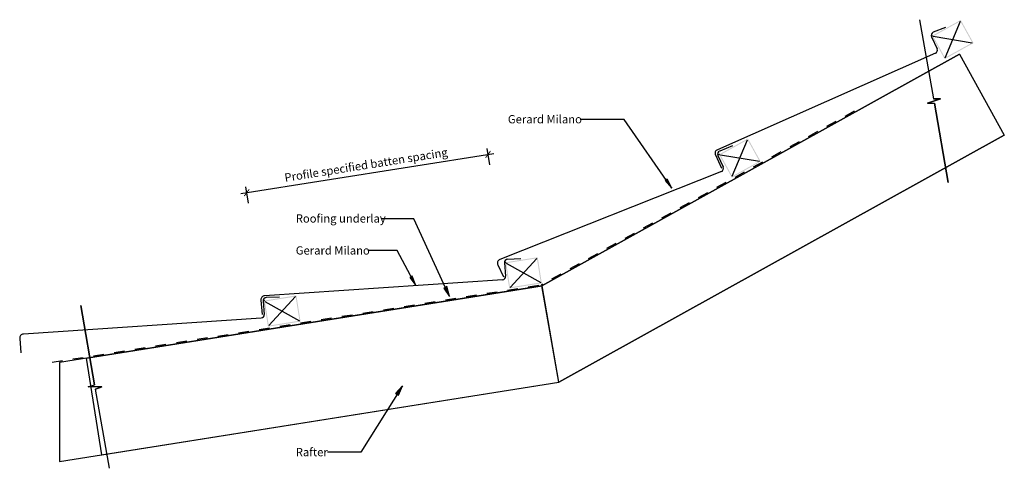
# Model space of a CAD drawing. Units: millimetres. Extents: x -746 to 746, y -339 to 339.
import ezdxf

# ---------------------------------------------------------------- set-up
doc = ezdxf.new("R2010")
doc.units = ezdxf.units.MM
doc.linetypes.add('Dash', pattern=[31.75, 15.875, -15.875])
doc.layers.get('Defpoints').update_dxf_attribs({"color": 211})
for name, color, linetype in [('_annotate', 241, 'Continuous'), ('_circles', 3, 'Continuous'), ('_dim', 151, 'Continuous'), ('_hatch', 253, 'Continuous'), ('_lines', 3, 'Continuous')]:
    doc.layers.add(name, color=color, linetype=linetype)
doc.styles.add('Arial', font='arial.ttf')
doc.dimstyles.new('1 to 5', dxfattribs={"dimscale": 5, "dimtxt": 2.5, "dimasz": 1.8, "dimexe": 1.8, "dimexo": 1.8, "dimgap": 1, "dimtad": 1, "dimdec": 0, "dimzin": 0, "dimdsep": 46, "dimtxsty": 'Arial', "dimblk": 'ARCHTICK', "dimcen": 1.8, "dimdle": 1.8, "dimclrd": 256, "dimclre": 256, "dimclrt": 256, "dimaunit": 1, "dimadec": 0, "dimazin": 0, "dimtfac": 1, "dimtdec": 4, "dimtofl": 0, "dimtmove": 1, "dimatfit": 3, "dimfxl": 0, "dimtolj": 1, "dimtzin": 0, "dimarcsym": 0})

# ---------------------------------------------------------------- blocks, each defined once
blk = doc.blocks.new('_ArchTick')
at = {"color": 0, "linetype": 'ByBlock', "lineweight": -3, "const_width": 0.15}
blk.add_lwpolyline([(-0.5, -0.5), (0.5, 0.5)], dxfattribs=at)
blk = doc.blocks.new('DIMBLOCK1-gerard_milano_gr_ml_010 1')
at = {"layer": '_dim', "lineweight": -2}
for p, q in [((-410.6, 76.3), (-27.4, 137)), ((-33.8, 119.8), (-37.7, 144.5)), ((-399.2, 61.9), (-403.1, 86.6))]:
    blk.add_line(p, q, dxfattribs=at)
at = {"layer": 'Defpoints', "color": 0, "lineweight": -3}
for p in [(-36.3, 135.6), (-32.4, 110.9), (-397.8, 53)]:
    blk.add_point(p, dxfattribs=at)
at = {"layer": '_dim', "lineweight": -2, "xscale": 9, "yscale": 9, "zscale": 9}
for p, rotation in [((-36.3, 135.6), 8.999999999999783), ((-401.7, 77.7), 188.9999999999998)]:
    blk.add_blockref('_ArchTick', p, dxfattribs=dict(at, rotation=rotation))
at = {"layer": '_dim', "insert": (-221.1, 119.7), "char_height": 12.5, "attachment_point": 5, "rotation": 9, "style": 'Arial'}
blk.add_mtext('\\A1;Profile specified batten spacing', dxfattribs=at)

msp = doc.modelspace()

# ---------------------------------------------------------------- hatches: boundary and pattern name
at = {"layer": '_hatch'}
h = msp.add_hatch(color=256, dxfattribs=at)
h.paths.add_polyline_path([(655.4, 279.9), (699.1, 304.1), (679.7, 339.1), (636, 314.9), (654.2, 281.9)], flags=0)
h.paths.add_polyline_path([(656, 281.9), (638, 314.3), (679.1, 337.1), (697.1, 304.7), (665.2, 287.1)], flags=0)
h = msp.add_hatch(color=256, dxfattribs=at)
h.paths.add_polyline_path([(333, 100.5), (376.7, 124.8), (357.4, 159.7), (313.6, 135.5), (331.9, 102.5)], flags=0)
h.paths.add_polyline_path([(333.6, 102.5), (315.7, 134.9), (356.8, 157.7), (374.7, 125.3)], flags=0)
for points in [[(242, 84.7), (235, 98.1), (231.8, 95.9)], [(-145.8, -62.9), (-151, -48.7), (-154.5, -50.6)], [(-94.6, -79.3), (-98.5, -64.5), (-103.3, -66.8)], [(-166, -214.9), (-176.2, -226.2), (-171.7, -229)]]:
    msp.add_hatch(color=256, dxfattribs=at).paths.add_polyline_path(points, flags=0)
h = msp.add_hatch(color=256, dxfattribs=at)
h.paths.add_polyline_path([(-4.1, -67.3), (45.2, -59.5), (39, -20), (-10.4, -27.8), (-4.5, -65)], flags=0)
h.paths.add_polyline_path([(-2.9, -65.6), (-8.7, -29), (37.7, -21.7), (43.5, -58.2), (7.5, -63.9)], flags=0)
h = msp.add_hatch(color=256, dxfattribs=at)
h.paths.add_polyline_path([(-369.6, -125.2), (-320.2, -117.4), (-326.5, -77.8), (-375.9, -85.7), (-370, -122.9)], flags=0)
h.paths.add_polyline_path([(-368.3, -123.5), (-374.1, -86.9), (-327.7, -79.6), (-321.9, -116.1), (-357.9, -121.8)], flags=0)

# ---------------------------------------------------------------- linework, layer by layer
at = {"layer": '_circles'}
for centre in [(636, 314.9), (313.6, 135.5), (-10.4, -27.8), (-375.9, -85.7)]:
    msp.add_circle(centre, 0.5, dxfattribs=at)
at = {"layer": '_lines'}
for p, q in [((617.3, 339.5), (638.4, 219.9)), ((617.3, 339.5), (638.4, 219.9)), ((656, 281.9), (679.1, 337.1)), ((635.4, 313.7), (643.8, 295.5)), ((656.6, 327.9), (638, 320.4)), ((638, 314.3), (697.1, 304.7)), ((677.8, 287.1), (45.4, -63.5)), ((45.4, -63.5), (677.8, 287.1)), ((641.3, 288.8), (311.1, 142.7)), ((677.8, 287.1), (745.7, 164.6)), ((629.2, 212.9), (648.9, 219.9)), ((648.9, 219.9), (629.2, 212.9)), ((629.2, 212.9), (639.7, 212.9)), ((629.2, 212.9), (639.7, 212.9)), ((648.9, 219.9), (638.4, 219.9)), ((638.4, 219.9), (648.9, 219.9)), ((660.7, 93.2), (639.7, 212.9)), ((639.7, 212.9), (660.7, 93.2)), ((169.8, 188.6), (103.3, 188.6)), ((242, 84.7), (169.8, 188.6)), ((71.1, -209.3), (745.7, 164.6)), ((745.7, 164.6), (71.1, -209.3)), ((333.6, 102.5), (356.8, 157.7)), ((308.1, 134.7), (317.2, 115)), ((334.2, 148.6), (314.6, 140.6)), ((315.7, 134.9), (374.7, 125.3)), ((311.9, 133.9), (319.9, 116.6)), ((317.2, 109.8), (-18.5, -23.6)), ((235, 98.1), (231.8, 95.9)), ((231.8, 95.9), (242, 84.7)), ((242, 84.7), (235, 98.1)), ((-148.8, 38.3), (-197.5, 38.3)), ((-94.6, -79.3), (-148.8, 38.3)), ((-173.8, -10), (-218.1, -10)), ((-145.8, -62.9), (-173.8, -10)), ((-11.4, -28.7), (-9.7, -48.7)), ((-8.7, -29), (43.5, -58.2)), ((13.4, -22.6), (-6.6, -23.3)), ((-2.9, -65.6), (37.7, -21.7)), ((-21.5, -31.6), (-13.1, -49.7)), ((-14.3, -54.1), (-374.6, -78.5)), ((-151, -48.7), (-154.5, -50.6)), ((-154.5, -50.6), (-145.8, -62.9)), ((-145.8, -62.9), (-151, -48.7)), ((45.4, -63.5), (-685.5, -179.3)), ((45.4, -63.5), (-685.5, -179.3)), ((-644.2, -172.7), (45.8, -63.4)), ((-98.5, -64.5), (-103.3, -66.8)), ((-103.3, -66.8), (-94.6, -79.3)), ((-94.6, -79.3), (-98.5, -64.5)), ((71.1, -209.3), (45.4, -63.5)), ((71.1, -209.3), (45.4, -63.5)), ((71.1, -209.3), (45.8, -63.4)), ((-380.2, -84.9), (-378.3, -106.6)), ((-376.8, -86.6), (-375.1, -106.6)), ((-374.1, -86.9), (-321.9, -116.1)), ((-352, -80.4), (-372, -81.1)), ((-368.3, -123.5), (-327.7, -79.6)), ((-653.2, -93.2), (-632.1, -212.9)), ((-632.1, -212.9), (-653.2, -93.2)), ((-379.8, -112), (-740, -136.3)), ((-745.6, -142.8), (-743.8, -164.5)), ((-621, -318.9), (-644.2, -172.7)), ((-685.5, -179.3), (-685.5, -329.1)), ((-685.5, -329.1), (71.1, -209.3)), ((-685.5, -329.1), (71.1, -209.3)), ((-642, -216.4), (-632.1, -212.9)), ((-642, -216.4), (-632.1, -212.9)), ((-621.1, -216.3), (-642, -216.4)), ((-621.1, -216.3), (-642, -216.4)), ((-621.1, -216.3), (-630.9, -219.9)), ((-630.9, -219.9), (-621.1, -216.3)), ((-609.8, -339.5), (-630.9, -219.9)), ((-609.8, -339.5), (-630.9, -219.9)), ((-621, -318.9), (71.1, -209.3)), ((-166, -214.9), (-228.7, -315.2)), ((-166, -214.9), (-176.2, -226.2)), ((-171.7, -229), (-166, -214.9)), ((-176.2, -226.2), (-171.7, -229)), ((-228.7, -315.2), (-279.6, -315.2))]:
    msp.add_line(p, q, dxfattribs=at)
at = {"layer": '_lines', "linetype": 'Dash'}
for p, q in [((518.1, 200.8), (44.4, -61.7)), ((-696.5, -179), (45.1, -61.5))]:
    msp.add_line(p, q, dxfattribs=at)
at = {"layer": '_lines'}
for centre, radius, start, end in [((639.9, 315.8), 5, 112, 204.8727), ((639.3, 293.4), 5, 293.8665, 24.8727), ((313.5, 137.2), 5.99, 113.9696, 204.8727), ((316.4, 136), 5, 112, 204.8727), ((315.4, 114.5), 5, 291.664, 24.8727), ((-16.1, -29), 5.99, 113.9696, 204.8727), ((-6.4, -28.2), 5, 92, 184.8727), ((-14.7, -49.1), 5, 273.8665, 4.8727), ((-374.2, -84.4), 5.99, 93.9696, 184.8727), ((-371.9, -86.1), 5, 92, 184.8727), ((-380.1, -107), 5, 273.8665, 4.8727), ((-739.6, -142.3), 5.99, 93.9696, 184.8727)]:
    msp.add_arc(centre, radius, start, end, dxfattribs=at)

# ---------------------------------------------------------------- texts
at = {"layer": '_annotate', "char_height": 12.5, "attachment_point": 1, "style": 'Arial'}
for s, insert, width in [('Gerard Milano', (-6.2, 195.1), 132.278), ('Roofing underlay', (-327.5, 44.9), 157.131), ('Gerard Milano', (-327.5, -3.5), 132.278), ('Rafter', (-327.5, -308.7), 57.721)]:
    msp.add_mtext(s, dxfattribs=dict(at, insert=insert, width=width))

# ---------------------------------------------------------------- dimensions: what is measured, and where the dimension line sits
at = {"layer": '_dim'}
dim = msp.add_linear_dim(base=(-36.3, 135.6), p1=(-397.8, 53), p2=(-32.4, 110.9), angle=9, text='Profile specified batten spacing', dimstyle='1 to 5', dxfattribs=at)
dim.commit()
dim.dimension.update_dxf_attribs({"geometry": 'DIMBLOCK1-gerard_milano_gr_ml_010 1', "text_midpoint": (-221.1, 119.7)})

doc.saveas('drawing.dxf')
